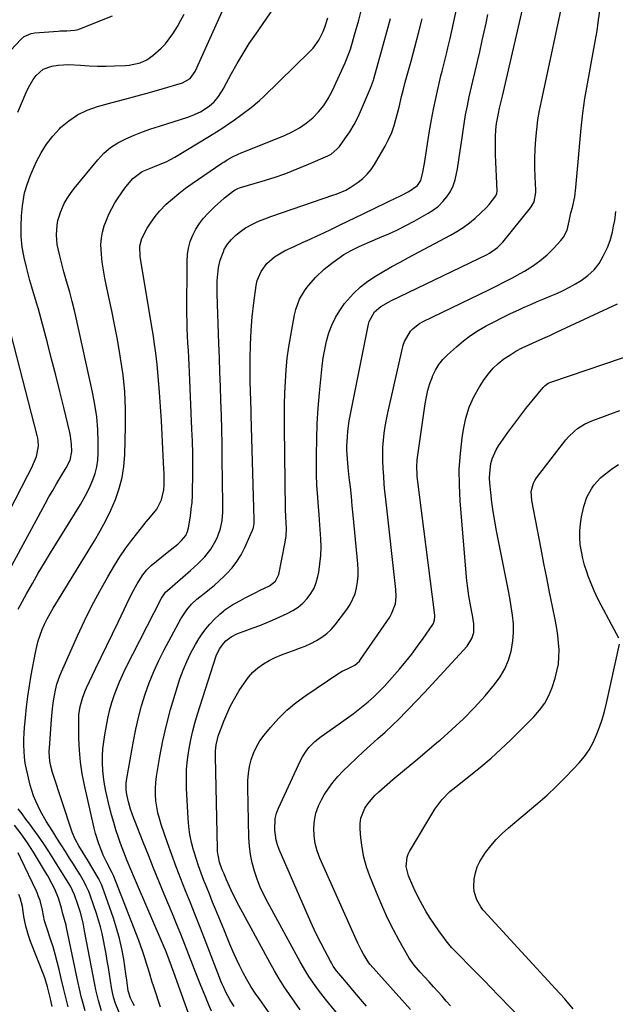
# Model space of a CAD drawing. Units: inches. Extents: x 1836352 to 1841706, y 463369 to 468672.
# Drawn here: x 1838943 to 1839194, y 468014 to 468429 of the extents above; entities that cross this region are included whole.
import ezdxf

# ---------------------------------------------------------------- set-up
doc = ezdxf.new("R2010")
doc.units = ezdxf.units.IN
doc.header["$MEASUREMENT"] = 0
doc.layers.add('7', color=7, linetype='Continuous')
doc.layers.add('8', color=7, linetype='Continuous')

msp = doc.modelspace()

# ---------------------------------------------------------------- linework, layer by layer
at = {"layer": '7', "color": 18}
for points in [[(1839024.03, 468011.18, 1904), (1839022.72, 468014.16, 1904), (1839021.3, 468017.61, 1904), (1839019.54, 468021.93, 1904), (1839017.8, 468026.25, 1904), (1839016.09, 468030.58, 1904), (1839014.4, 468034.92, 1904), (1839012.71, 468039.26, 1904), (1839011, 468043.59, 1904), (1839009.26, 468047.91, 1904), (1839007.49, 468052.22, 1904), (1839004.07, 468060.47, 1904), (1839001.82, 468065.93, 1904), (1838999.59, 468071.39, 1904), (1838997.38, 468076.86, 1904), (1838995.19, 468082.34, 1904), (1838991.62, 468091.34, 1904), (1838991.23, 468092.33, 1904), (1838989.79, 468096.32, 1904), (1838988.94, 468099.38, 1904), (1838988.24, 468102.49, 1904), (1838988, 468104.38, 1904), (1838988.02, 468107.24, 1904), (1838988.27, 468109.14, 1904), (1838991.04, 468124.99, 1904), (1838992.04, 468129.99, 1904), (1838993.17, 468134.96, 1904), (1838994.52, 468139.87, 1904), (1838996.02, 468144.75, 1904), (1838997.75, 468149.54, 1904), (1838999.64, 468154.27, 1904), (1839001.78, 468158.89, 1904), (1839004.07, 468163.44, 1904), (1839011.08, 468176.47, 1904), (1839011.85, 468177.79, 1904), (1839013.58, 468180.3, 1904), (1839015.58, 468182.62, 1904), (1839017.8, 468184.72, 1904), (1839018.98, 468185.7, 1904), (1839020.93, 468187.21, 1904), (1839023.08, 468188.94, 1904), (1839025.2, 468190.72, 1904), (1839027.26, 468192.57, 1904), (1839029.12, 468194.33, 1904), (1839030.28, 468195.42, 1904), (1839032.6, 468197.95, 1904), (1839034.7, 468200.62, 1904), (1839036.48, 468203.52, 1904), (1839038.05, 468206.57, 1904), (1839041.26, 468213.88, 1904), (1839041.64, 468214.95, 1904), (1839041.88, 468216.65, 1904), (1839041.91, 468217.8, 1904), (1839041.91, 468218.37, 1904), (1839040.68, 468262.27, 1904), (1839040.62, 468264.3, 1904), (1839040.5, 468268.37, 1904), (1839040.39, 468272.44, 1904), (1839040.32, 468276.51, 1904), (1839040.31, 468278.54, 1904), (1839040.28, 468286.23, 1904), (1839040.38, 468292.09, 1904), (1839040.65, 468297.93, 1904), (1839041.15, 468303.76, 1904), (1839041.82, 468309.58, 1904), (1839042.83, 468316.94, 1904), (1839043.27, 468319.01, 1904), (1839044.83, 468322.86, 1904), (1839047.3, 468326.28, 1904), (1839050.46, 468329.03, 1904), (1839054.76, 468331.5, 1904), (1839059.02, 468333.59, 1904), (1839062.65, 468335.22, 1904), (1839065.55, 468336.52, 1904), (1839068.44, 468337.83, 1904), (1839071.31, 468339.18, 1904), (1839074.17, 468340.55, 1904), (1839078.14, 468342.48, 1904), (1839081.36, 468344.05, 1904), (1839084.59, 468345.63, 1904), (1839087.81, 468347.2, 1904), (1839097.62, 468351.99, 1904), (1839098.8, 468352.56, 1904), (1839101.18, 468353.67, 1904), (1839103.57, 468354.75, 1904), (1839107.07, 468356.54, 1904), (1839110.8, 468359.08, 1904), (1839112.17, 468361.17, 1904), (1839113.02, 468364.69, 1904), (1839113.64, 468368.3, 1904), (1839115.86, 468382.16, 1904), (1839116.64, 468386.7, 1904), (1839117.49, 468391.23, 1904), (1839118.43, 468395.74, 1904), (1839119.45, 468400.23, 1904), (1839120.64, 468405.26, 1904), (1839121.11, 468407.23, 1904), (1839122.08, 468411.16, 1904), (1839123.06, 468415.1, 1904), (1839123.54, 468417.07, 1904), (1839124.44, 468421.02, 1904), (1839131.59, 468453.51, 1904)], [(1838942.55, 468180.54, 1894), (1838946.08, 468187.01, 1894), (1838948.52, 468191.39, 1894), (1838951, 468195.75, 1894), (1838953.55, 468200.07, 1894), (1838956.15, 468204.36, 1894), (1838968.71, 468224.69, 1894), (1838970.18, 468227.2, 1894), (1838971.56, 468229.76, 1894), (1838972.81, 468232.39, 1894), (1838973.97, 468235.05, 1894), (1838974.91, 468237.79, 1894), (1838975.62, 468240.57, 1894), (1838976.01, 468243.41, 1894), (1838976.18, 468246.29, 1894), (1838976.18, 468251.04, 1894), (1838976.01, 468256.31, 1894), (1838975.61, 468261.56, 1894), (1838974.87, 468266.77, 1894), (1838973.9, 468271.95, 1894), (1838966.66, 468304.55, 1894), (1838966.22, 468306.46, 1894), (1838965.3, 468310.28, 1894), (1838964.3, 468314.09, 1894), (1838963.77, 468315.98, 1894), (1838962.66, 468319.75, 1894), (1838961.8, 468322.66, 1894), (1838960.59, 468327.14, 1894), (1838960.04, 468329.39, 1894), (1838959, 468334.24, 1894), (1838958.66, 468338.27, 1894), (1838958.92, 468342.33, 1894), (1838959.27, 468344.31, 1894), (1838960.5, 468348.17, 1894), (1838961.96, 468351.44, 1894), (1838963.16, 468353.67, 1894), (1838964.56, 468355.79, 1894), (1838966.09, 468357.83, 1894), (1838976.02, 468369.94, 1894), (1838978.6, 468372.65, 1894), (1838981.39, 468375.09, 1894), (1838984.5, 468377.09, 1894), (1838987.82, 468378.82, 1894), (1838991.33, 468380.27, 1894), (1838994.86, 468381.66, 1894), (1838998.44, 468382.93, 1894), (1839002.03, 468384.14, 1894), (1839013.97, 468387.93, 1894), (1839015.79, 468388.59, 1894), (1839019.31, 468390.2, 1894), (1839023.05, 468392.52, 1894), (1839025.14, 468394.38, 1894), (1839026.92, 468396.59, 1894), (1839029.12, 468400.13, 1894), (1839029.17, 468400.2, 1894), (1839032.41, 468406.3, 1894), (1839034.78, 468410.56, 1894), (1839037.25, 468414.76, 1894), (1839039.86, 468418.87, 1894), (1839042.58, 468422.92, 1894), (1839051.63, 468435.91, 1894)], [(1839048.32, 468010.48, 1908), (1839044.29, 468016.07, 1908), (1839042.4, 468018.81, 1908), (1839040.59, 468021.6, 1908), (1839038.89, 468024.47, 1908), (1839037.28, 468027.38, 1908), (1839035.77, 468030.35, 1908), (1839034.32, 468033.35, 1908), (1839032.96, 468036.39, 1908), (1839031.66, 468039.46, 1908), (1839029.12, 468045.69, 1908), (1839025.69, 468054.12, 1908), (1839024.45, 468057.16, 1908), (1839023.22, 468060.2, 1908), (1839021.99, 468063.24, 1908), (1839020.76, 468066.29, 1908), (1839019.58, 468069.35, 1908), (1839018.47, 468072.43, 1908), (1839017.45, 468075.55, 1908), (1839016.49, 468078.69, 1908), (1839016.41, 468078.96, 1908), (1839015.58, 468082.27, 1908), (1839014.9, 468085.6, 1908), (1839014.45, 468088.98, 1908), (1839014.16, 468092.38, 1908), (1839013.49, 468105.19, 1908), (1839013.41, 468109.14, 1908), (1839013.5, 468113.09, 1908), (1839013.84, 468117.02, 1908), (1839014.35, 468120.95, 1908), (1839015.08, 468124.84, 1908), (1839015.92, 468128.71, 1908), (1839016.93, 468132.53, 1908), (1839018.07, 468136.33, 1908), (1839025.99, 468160.84, 1908), (1839027.3, 468163.87, 1908), (1839029.12, 468166.18, 1908), (1839030, 468167.29, 1908), (1839032.28, 468168.91, 1908), (1839034.59, 468170.11, 1908), (1839038.83, 468171.66, 1908), (1839041.56, 468172.66, 1908), (1839044.28, 468173.71, 1908), (1839046.97, 468174.82, 1908), (1839049.64, 468175.98, 1908), (1839055.89, 468178.77, 1908), (1839058.23, 468180.02, 1908), (1839060.43, 468181.44, 1908), (1839062.43, 468183.15, 1908), (1839064.29, 468185.04, 1908), (1839065.84, 468187.17, 1908), (1839067.15, 468189.42, 1908), (1839068.09, 468191.84, 1908), (1839068.79, 468194.39, 1908), (1839069.12, 468196.11, 1908), (1839069.66, 468199.61, 1908), (1839070.01, 468203.13, 1908), (1839070.1, 468206.66, 1908), (1839070.01, 468210.2, 1908), (1839069.5, 468218.08, 1908), (1839069.33, 468220.51, 1908), (1839068.95, 468225.36, 1908), (1839068.73, 468227.78, 1908), (1839068.39, 468232.63, 1908), (1839068.26, 468237.5, 1908), (1839068.24, 468245.7, 1908), (1839068.33, 468252.22, 1908), (1839068.54, 468258.75, 1908), (1839068.95, 468265.26, 1908), (1839069.5, 468271.77, 1908), (1839070.6, 468282.95, 1908), (1839071.06, 468286.49, 1908), (1839071.66, 468290.02, 1908), (1839072.47, 468293.49, 1908), (1839073.42, 468296.94, 1908), (1839074.66, 468300.27, 1908), (1839076.14, 468303.47, 1908), (1839077.98, 468306.48, 1908), (1839080.06, 468309.36, 1908), (1839081.19, 468310.73, 1908), (1839083.84, 468313.65, 1908), (1839086.67, 468316.36, 1908), (1839089.78, 468318.76, 1908), (1839093.06, 468320.94, 1908), (1839096.5, 468322.95, 1908), (1839099.95, 468324.92, 1908), (1839103.43, 468326.84, 1908), (1839106.93, 468328.73, 1908), (1839124.59, 468338.1, 1908), (1839127.36, 468339.7, 1908), (1839130.05, 468341.43, 1908), (1839132.6, 468343.35, 1908), (1839135.07, 468345.39, 1908), (1839137.3, 468347.37, 1908), (1839139.75, 468349.78, 1908), (1839140.88, 468351.07, 1908), (1839143.69, 468354.68, 1908), (1839144.22, 468355.73, 1908), (1839144.35, 468356.89, 1908), (1839144, 468362.95, 1908), (1839143.85, 468365.97, 1908), (1839143.72, 468368.99, 1908), (1839143.64, 468372.01, 1908), (1839143.59, 468375.04, 1908), (1839143.57, 468379.68, 1908), (1839143.72, 468382.48, 1908), (1839144.06, 468385.28, 1908), (1839144.83, 468389.43, 1908), (1839145.35, 468391.74, 1908), (1839146.12, 468395.12, 1908), (1839146.5, 468396.8, 1908), (1839155.76, 468436.9, 1908)], [(1838935.23, 468190.34, 1892), (1838953.95, 468225.01, 1892), (1838955.5, 468227.83, 1892), (1838957.08, 468230.63, 1892), (1838958.71, 468233.41, 1892), (1838960.36, 468236.16, 1892), (1838962.74, 468240.06, 1892), (1838964.42, 468243.38, 1892), (1838965.11, 468246.97, 1892), (1838965.02, 468250.13, 1892), (1838964.6, 468253.43, 1892), (1838964.26, 468255.06, 1892), (1838961.73, 468265.49, 1892), (1838960.05, 468272.32, 1892), (1838958.34, 468279.15, 1892), (1838956.59, 468285.97, 1892), (1838954.82, 468292.78, 1892), (1838951.07, 468307.03, 1892), (1838951.03, 468307.19, 1892), (1838950.85, 468307.83, 1892), (1838950.76, 468308.15, 1892), (1838950.71, 468308.31, 1892), (1838948.26, 468316.27, 1892), (1838947.44, 468319.05, 1892), (1838946.66, 468321.85, 1892), (1838945.96, 468324.66, 1892), (1838945.01, 468328.82, 1892), (1838944.23, 468333.17, 1892), (1838943.81, 468337.56, 1892), (1838943.72, 468341.97, 1892), (1838943.96, 468346.37, 1892), (1838944.34, 468350.57, 1892), (1838944.56, 468352.39, 1892), (1838945.24, 468355.99, 1892), (1838946.25, 468359.52, 1892), (1838947.52, 468362.97, 1892), (1838948.24, 468364.66, 1892), (1838950.26, 468369.14, 1892), (1838952.23, 468372.92, 1892), (1838954.45, 468376.52, 1892), (1838957.06, 468379.86, 1892), (1838959.92, 468383.01, 1892), (1838960.39, 468383.47, 1892), (1838963.87, 468386.4, 1892), (1838967.58, 468388.92, 1892), (1838971.64, 468390.84, 1892), (1838975.93, 468392.35, 1892), (1838982.18, 468394.02, 1892), (1838987.42, 468395.43, 1892), (1838992.66, 468396.87, 1892), (1838997.9, 468398.34, 1892), (1839003.12, 468399.83, 1892), (1839011.73, 468402.31, 1892), (1839014.94, 468404.15, 1892), (1839017.1, 468407.2, 1892), (1839029.12, 468433.95, 1892)], [(1838991.49, 468013.47, 1898), (1838990.81, 468014.66, 1898), (1838989.77, 468016.7, 1898), (1838988.92, 468019.78, 1898), (1838988.34, 468024.22, 1898), (1838987.94, 468026.89, 1898), (1838986.97, 468033.06, 1898), (1838986.15, 468037.45, 1898), (1838985.18, 468041.8, 1898), (1838983.97, 468046.09, 1898), (1838982.61, 468050.34, 1898), (1838977.9, 468063.77, 1898), (1838977.73, 468064.24, 1898), (1838977.34, 468065.16, 1898), (1838976.67, 468066.51, 1898), (1838976.43, 468066.95, 1898), (1838976.18, 468067.38, 1898), (1838971.75, 468074.9, 1898), (1838969.95, 468077.85, 1898), (1838968.1, 468080.78, 1898), (1838966.52, 468083.63, 1898), (1838965.65, 468085.62, 1898), (1838965.28, 468086.64, 1898), (1838956.96, 468111.69, 1898), (1838956, 468115.49, 1898), (1838955.67, 468118.08, 1898), (1838955.6, 468120.69, 1898), (1838955.66, 468122, 1898), (1838956.55, 468134.08, 1898), (1838956.67, 468135.64, 1898), (1838956.96, 468138.76, 1898), (1838957.34, 468141.87, 1898), (1838958.21, 468146.48, 1898), (1838958.84, 468148.91, 1898), (1838960.04, 468152.46, 1898), (1838960.75, 468154.2, 1898), (1838967.5, 468169.35, 1898), (1838970.46, 468175.7, 1898), (1838973.56, 468181.97, 1898), (1838976.87, 468188.14, 1898), (1838980.33, 468194.23, 1898), (1838983.11, 468198.94, 1898), (1838985.36, 468202.56, 1898), (1838987.72, 468206.12, 1898), (1838990.24, 468209.56, 1898), (1838992.86, 468212.92, 1898), (1838996.51, 468217.38, 1898), (1838998.29, 468219.53, 1898), (1839000.96, 468222.73, 1898), (1839002.9, 468226.57, 1898), (1839003.84, 468230.9, 1898), (1839003.96, 468232.76, 1898), (1839004, 468236.12, 1898), (1839003.97, 468237.81, 1898), (1839003.91, 468239.49, 1898), (1839003.51, 468248.17, 1898), (1839003.21, 468254.08, 1898), (1839002.87, 468259.99, 1898), (1839002.48, 468265.9, 1898), (1839002.05, 468271.81, 1898), (1839001.51, 468278.8, 1898), (1839001.07, 468283.61, 1898), (1839000.5, 468288.4, 1898), (1838999.83, 468293.18, 1898), (1838999.46, 468295.57, 1898), (1838999.08, 468297.95, 1898), (1838993.98, 468329.06, 1898), (1838993.81, 468333.54, 1898), (1838994.61, 468336.75, 1898), (1838996.91, 468341.05, 1898), (1838998.48, 468343.59, 1898), (1839000.19, 468346.03, 1898), (1839002.11, 468348.29, 1898), (1839004.92, 468351.16, 1898), (1839007.52, 468353.52, 1898), (1839010.2, 468355.78, 1898), (1839012.98, 468357.91, 1898), (1839015.84, 468359.95, 1898), (1839028.37, 468368.44, 1898), (1839029.12, 468368.92, 1898), (1839030.58, 468369.85, 1898), (1839032.86, 468371.12, 1898), (1839035.21, 468372.28, 1898), (1839036.41, 468372.81, 1898), (1839037.61, 468373.31, 1898), (1839054.78, 468380.17, 1898), (1839057.97, 468381.64, 1898), (1839061.03, 468383.34, 1898), (1839063.89, 468385.35, 1898), (1839066.62, 468387.57, 1898), (1839069.07, 468390.08, 1898), (1839071.28, 468392.77, 1898), (1839073.16, 468395.7, 1898), (1839074.8, 468398.8, 1898), (1839080.24, 468410.76, 1898), (1839080.86, 468412.18, 1898), (1839082.49, 468416.56, 1898), (1839083.41, 468419.54, 1898), (1839084.27, 468422.54, 1898), (1839085.97, 468428.76, 1898), (1839086.85, 468432.07, 1898)], [(1839095.53, 467987.49, 1912), (1839071.95, 468016.29, 1912), (1839069.03, 468020.02, 1912), (1839067.63, 468021.93, 1912), (1839064.97, 468025.84, 1912), (1839063.71, 468027.84, 1912), (1839061.34, 468031.94, 1912), (1839047.67, 468056.99, 1912), (1839046.04, 468060.2, 1912), (1839044.53, 468063.46, 1912), (1839043.23, 468066.82, 1912), (1839042.05, 468070.22, 1912), (1839041.13, 468073.69, 1912), (1839040.4, 468077.2, 1912), (1839039.97, 468080.75, 1912), (1839039.73, 468084.34, 1912), (1839039.23, 468105.41, 1912), (1839039.29, 468108.38, 1912), (1839039.53, 468111.32, 1912), (1839040.03, 468114.24, 1912), (1839040.7, 468117.13, 1912), (1839041.68, 468119.91, 1912), (1839042.87, 468122.59, 1912), (1839044.39, 468125.09, 1912), (1839046.12, 468127.48, 1912), (1839048.78, 468130.7, 1912), (1839052.16, 468134.45, 1912), (1839055.73, 468137.98, 1912), (1839059.6, 468141.2, 1912), (1839063.66, 468144.2, 1912), (1839077.21, 468153.34, 1912), (1839079.01, 468154.41, 1912), (1839081.28, 468155.41, 1912), (1839084.34, 468156.94, 1912), (1839086.25, 468158.61, 1912), (1839086.77, 468159.29, 1912), (1839099.05, 468177.23, 1912), (1839099.84, 468178.54, 1912), (1839101.41, 468182.81, 1912), (1839101.78, 468185.85, 1912), (1839101.67, 468188.92, 1912), (1839097.38, 468226.96, 1912), (1839097.05, 468230.11, 1912), (1839096.75, 468233.26, 1912), (1839096.5, 468236.41, 1912), (1839096.24, 468240.02, 1912), (1839096.12, 468242.95, 1912), (1839096.09, 468245.89, 1912), (1839096.2, 468248.82, 1912), (1839096.39, 468251.75, 1912), (1839096.72, 468254.66, 1912), (1839097.12, 468257.57, 1912), (1839097.63, 468260.46, 1912), (1839098.23, 468263.33, 1912), (1839104.75, 468291.8, 1912), (1839105.24, 468293.4, 1912), (1839107.78, 468297.68, 1912), (1839108.97, 468298.88, 1912), (1839111.65, 468300.9, 1912), (1839113.12, 468301.73, 1912), (1839140.85, 468315.15, 1912), (1839144.17, 468316.79, 1912), (1839147.46, 468318.46, 1912), (1839150.73, 468320.19, 1912), (1839153.98, 468321.96, 1912), (1839155.78, 468322.95, 1912), (1839159.14, 468325.03, 1912), (1839162.34, 468327.3, 1912), (1839165.32, 468329.87, 1912), (1839168.14, 468332.64, 1912), (1839171.18, 468335.94, 1912), (1839172.23, 468337.28, 1912), (1839173.74, 468340.25, 1912), (1839174.66, 468344.11, 1912), (1839175.39, 468347.6, 1912), (1839176.08, 468349.83, 1912), (1839177.05, 468354.37, 1912), (1839177.46, 468358.25, 1912), (1839177.78, 468361.36, 1912), (1839178.08, 468364.46, 1912), (1839178.35, 468367.57, 1912), (1839178.61, 468370.68, 1912), (1839179.09, 468377.02, 1912), (1839179.67, 468383.28, 1912), (1839180.38, 468389.53, 1912), (1839181.3, 468395.75, 1912), (1839182.35, 468401.96, 1912), (1839184.8, 468415.14, 1912), (1839185.61, 468419.71, 1912), (1839186.37, 468424.29, 1912), (1839187.05, 468428.87, 1912), (1839187.68, 468433.47, 1912)], [(1838939.36, 468416.08, 1888), (1838943.83, 468420.78, 1888), (1838945.09, 468421.83, 1888), (1838947.97, 468423.19, 1888), (1838949.59, 468423.49, 1888), (1838959.38, 468424.16, 1888), (1838960.21, 468424.21, 1888), (1838962.96, 468424.23, 1888), (1838966.45, 468424.52, 1888), (1838967.81, 468424.89, 1888), (1838968.47, 468425.12, 1888), (1838982.2, 468430.63, 1888)], [(1838985.12, 468010.67, 1896), (1838983.52, 468014.44, 1896), (1838982.74, 468017.06, 1896), (1838982.14, 468019.73, 1896), (1838981.89, 468021.08, 1896), (1838980.53, 468029.5, 1896), (1838980.05, 468032.38, 1896), (1838979.54, 468035.27, 1896), (1838979.01, 468038.14, 1896), (1838978.46, 468041.02, 1896), (1838977.84, 468043.87, 1896), (1838977.15, 468046.71, 1896), (1838976.34, 468049.51, 1896), (1838975.45, 468052.3, 1896), (1838973.11, 468059.21, 1896), (1838972.83, 468060, 1896), (1838972.22, 468061.55, 1896), (1838971.17, 468063.83, 1896), (1838970.4, 468065.32, 1896), (1838968.61, 468068.56, 1896), (1838967.71, 468070.11, 1896), (1838965.84, 468073.15, 1896), (1838964.21, 468075.69, 1896), (1838962.43, 468078.47, 1896), (1838960.65, 468081.25, 1896), (1838958.87, 468084.03, 1896), (1838957.1, 468086.81, 1896), (1838955.57, 468089.21, 1896), (1838954.32, 468091.24, 1896), (1838951.97, 468095.39, 1896), (1838949.9, 468099.69, 1896), (1838949, 468101.89, 1896), (1838947.6, 468106.44, 1896), (1838946.52, 468110.75, 1896), (1838945.98, 468113.21, 1896), (1838945.53, 468115.69, 1896), (1838945.24, 468118.18, 1896), (1838945.04, 468120.69, 1896), (1838944.97, 468123.21, 1896), (1838944.97, 468125.73, 1896), (1838945.06, 468128.25, 1896), (1838945.22, 468130.77, 1896), (1838945.56, 468134.78, 1896), (1838946.01, 468139.3, 1896), (1838946.55, 468143.8, 1896), (1838947.23, 468148.28, 1896), (1838948, 468152.75, 1896), (1838949.82, 468162.37, 1896), (1838950.36, 468164.82, 1896), (1838951, 468167.24, 1896), (1838951.78, 468169.62, 1896), (1838952.66, 468171.97, 1896), (1838953.67, 468174.27, 1896), (1838954.75, 468176.54, 1896), (1838955.93, 468178.74, 1896), (1838957.2, 468180.92, 1896), (1838974.67, 468209.39, 1896), (1838977.12, 468213.61, 1896), (1838979.43, 468217.9, 1896), (1838981.54, 468222.3, 1896), (1838983.5, 468226.77, 1896), (1838985.1, 468231.35, 1896), (1838986.35, 468236, 1896), (1838987.08, 468240.75, 1896), (1838987.47, 468245.59, 1896), (1838987.77, 468257.71, 1896), (1838987.74, 468264.92, 1896), (1838987.43, 468272.1, 1896), (1838986.7, 468279.25, 1896), (1838985.69, 468286.38, 1896), (1838985.21, 468289.11, 1896), (1838984.19, 468294.85, 1896), (1838983.1, 468300.58, 1896), (1838981.94, 468306.29, 1896), (1838980.71, 468311.99, 1896), (1838979.66, 468316.71, 1896), (1838978.99, 468320.05, 1896), (1838978.41, 468323.4, 1896), (1838977.96, 468326.78, 1896), (1838977.59, 468330.16, 1896), (1838977.41, 468334.25, 1896), (1838977.56, 468336.88, 1896), (1838978.05, 468339.48, 1896), (1838978.76, 468342.04, 1896), (1838979.72, 468344.55, 1896), (1838980.78, 468347.01, 1896), (1838981.99, 468349.4, 1896), (1838983.3, 468351.74, 1896), (1838983.84, 468352.64, 1896), (1838986.44, 468356.61, 1896), (1838987.86, 468358.51, 1896), (1838990.76, 468362.09, 1896), (1838994.7, 468365.04, 1896), (1838998.22, 468366.46, 1896), (1839000.97, 468367.46, 1896), (1839004.82, 468369.06, 1896), (1839006.68, 468370.01, 1896), (1839008.5, 468371.04, 1896), (1839023.18, 468379.88, 1896), (1839027.18, 468382.38, 1896), (1839029.12, 468383.69, 1896), (1839031.09, 468385.03, 1896), (1839033.03, 468386.39, 1896), (1839036.86, 468389.14, 1896), (1839040.64, 468391.95, 1896), (1839044.24, 468394.98, 1896), (1839045.96, 468396.59, 1896), (1839065.39, 468415.52, 1896), (1839066.78, 468417.02, 1896), (1839069.15, 468420.3, 1896), (1839070.97, 468423.97, 1896), (1839071.74, 468425.86, 1896), (1839073, 468429.77, 1896)], [(1839017.46, 468001.21, 1902), (1839008.13, 468027.46, 1902), (1839007.16, 468030.16, 1902), (1839006.14, 468032.83, 1902), (1839005.09, 468035.5, 1902), (1839004.54, 468036.82, 1902), (1839003.98, 468038.14, 1902), (1838991.47, 468067.26, 1902), (1838989.94, 468070.87, 1902), (1838988.45, 468074.49, 1902), (1838987.02, 468078.15, 1902), (1838985.68, 468081.83, 1902), (1838984.78, 468084.4, 1902), (1838983.73, 468087.56, 1902), (1838982.75, 468090.73, 1902), (1838981.87, 468093.93, 1902), (1838981.05, 468097.15, 1902), (1838979.46, 468103.94, 1902), (1838978.87, 468106.86, 1902), (1838978.41, 468109.79, 1902), (1838978.15, 468112.75, 1902), (1838978.02, 468115.73, 1902), (1838978.07, 468118.71, 1902), (1838978.23, 468121.68, 1902), (1838978.56, 468124.63, 1902), (1838979, 468127.58, 1902), (1838979.82, 468132.23, 1902), (1838980.44, 468135.26, 1902), (1838981.15, 468138.26, 1902), (1838982, 468141.23, 1902), (1838982.94, 468144.17, 1902), (1838984.02, 468147.07, 1902), (1838985.17, 468149.94, 1902), (1838986.44, 468152.75, 1902), (1838987.78, 468155.54, 1902), (1839002.9, 468185.18, 1902), (1839003.41, 468186.07, 1902), (1839004.65, 468187.69, 1902), (1839005.39, 468188.4, 1902), (1839015.06, 468196.82, 1902), (1839016.62, 468198.22, 1902), (1839018.16, 468199.64, 1902), (1839021.14, 468202.6, 1902), (1839023.75, 468205.82, 1902), (1839025.76, 468209.45, 1902), (1839026.58, 468211.3, 1902), (1839027.75, 468214.55, 1902), (1839028.41, 468217.95, 1902), (1839028.7, 468221.43, 1902), (1839028.75, 468223.17, 1902), (1839028.76, 468224.91, 1902), (1839028.5, 468244.1, 1902), (1839028.4, 468250.16, 1902), (1839028.28, 468256.22, 1902), (1839028.12, 468262.28, 1902), (1839027.93, 468268.33, 1902), (1839027.73, 468274.39, 1902), (1839027.52, 468280.44, 1902), (1839027.31, 468286.5, 1902), (1839027.1, 468292.56, 1902), (1839026.37, 468313.27, 1902), (1839026.35, 468316.1, 1902), (1839026.42, 468318.91, 1902), (1839026.64, 468321.72, 1902), (1839026.95, 468324.53, 1902), (1839027.56, 468327.62, 1902), (1839029.12, 468331.53, 1902), (1839029.33, 468332.06, 1902), (1839030.76, 468334.37, 1902), (1839032.4, 468336.36, 1902), (1839034.17, 468338.19, 1902), (1839036.18, 468339.77, 1902), (1839038.32, 468341.2, 1902), (1839041.22, 468342.76, 1902), (1839043.76, 468344, 1902), (1839046.37, 468345.09, 1902), (1839049.02, 468346.08, 1902), (1839075.46, 468355.13, 1902), (1839076.49, 468355.5, 1902), (1839080.54, 468357.15, 1902), (1839082.45, 468358.21, 1902), (1839085.79, 468360.49, 1902), (1839087.77, 468362.08, 1902), (1839089.59, 468363.81, 1902), (1839091.16, 468365.77, 1902), (1839092.58, 468367.88, 1902), (1839097.09, 468375.68, 1902), (1839098.56, 468378.5, 1902), (1839099.87, 468381.39, 1902), (1839100.92, 468384.38, 1902), (1839101.81, 468387.43, 1902), (1839102.96, 468392.14, 1902), (1839104.06, 468396.66, 1902), (1839104.82, 468399.67, 1902), (1839105.62, 468402.67, 1902), (1839108.07, 468411.49, 1902), (1839109.67, 468417.41, 1902), (1839111.22, 468423.34, 1902), (1839112.69, 468429.29, 1902)], [(1839033.5, 468013.2, 1906), (1839031.65, 468016.09, 1906), (1839030.03, 468019.11, 1906), (1839029.12, 468021.11, 1906), (1839028.6, 468022.24, 1906), (1839027.94, 468023.82, 1906), (1839027.3, 468025.42, 1906), (1839020.98, 468041.76, 1906), (1839019.02, 468046.8, 1906), (1839017.05, 468051.83, 1906), (1839015.05, 468056.85, 1906), (1839013.03, 468061.86, 1906), (1839011.04, 468066.89, 1906), (1839009.1, 468071.93, 1906), (1839007.24, 468077, 1906), (1839005.43, 468082.09, 1906), (1839002.75, 468089.83, 1906), (1839001.99, 468092.29, 1906), (1839001.34, 468094.77, 1906), (1839000.87, 468097.3, 1906), (1839000.51, 468099.85, 1906), (1839000.35, 468102.42, 1906), (1839000.32, 468104.98, 1906), (1839000.51, 468107.53, 1906), (1839000.83, 468110.09, 1906), (1839002.22, 468118.42, 1906), (1839003.48, 468125.1, 1906), (1839004.94, 468131.73, 1906), (1839006.7, 468138.29, 1906), (1839008.64, 468144.8, 1906), (1839010.69, 468151.14, 1906), (1839012.05, 468154.89, 1906), (1839013.56, 468158.58, 1906), (1839015.32, 468162.15, 1906), (1839017.23, 468165.65, 1906), (1839018.65, 468168.04, 1906), (1839020.06, 468170.22, 1906), (1839021.59, 468172.32, 1906), (1839023.27, 468174.29, 1906), (1839025.07, 468176.17, 1906), (1839027.41, 468178.43, 1906), (1839029.12, 468179.89, 1906), (1839029.65, 468180.34, 1906), (1839032.92, 468182.5, 1906), (1839033.77, 468182.99, 1906), (1839036.15, 468184.28, 1906), (1839038.21, 468185.38, 1906), (1839042.37, 468187.5, 1906), (1839044.47, 468188.52, 1906), (1839048.36, 468190.36, 1906), (1839050.92, 468192.32, 1906), (1839052.32, 468195.2, 1906), (1839054.9, 468208.07, 1906), (1839055.36, 468211.28, 1906), (1839055.49, 468214.52, 1906), (1839055.44, 468216.95, 1906), (1839055.3, 468219.43, 1906), (1839055.14, 468222.74, 1906), (1839054.73, 468257.06, 1906), (1839054.71, 468261.94, 1906), (1839054.76, 468266.82, 1906), (1839054.9, 468271.7, 1906), (1839055.1, 468276.57, 1906), (1839055.44, 468281.44, 1906), (1839055.91, 468286.29, 1906), (1839056.56, 468291.12, 1906), (1839057.34, 468295.94, 1906), (1839058.91, 468304.57, 1906), (1839059.44, 468306.82, 1906), (1839061.05, 468311.13, 1906), (1839063.39, 468315.14, 1906), (1839064.76, 468317.01, 1906), (1839067.88, 468320.45, 1906), (1839071.43, 468323.77, 1906), (1839075.19, 468326.83, 1906), (1839077.15, 468328.26, 1906), (1839079.75, 468329.99, 1906), (1839082.76, 468331.73, 1906), (1839085.9, 468333.25, 1906), (1839087.49, 468333.98, 1906), (1839090.7, 468335.36, 1906), (1839094.91, 468337.12, 1906), (1839098.6, 468338.73, 1906), (1839102.26, 468340.42, 1906), (1839105.85, 468342.24, 1906), (1839109.4, 468344.13, 1906), (1839115.27, 468347.39, 1906), (1839117.51, 468348.83, 1906), (1839119.6, 468350.45, 1906), (1839121.46, 468352.32, 1906), (1839123.17, 468354.36, 1906), (1839124.59, 468356.61, 1906), (1839125.77, 468358.95, 1906), (1839126.61, 468361.44, 1906), (1839127.55, 468366.18, 1906), (1839128.14, 468369.93, 1906), (1839128.7, 468373.67, 1906), (1839129.25, 468377.42, 1906), (1839129.78, 468381.17, 1906), (1839129.8, 468381.31, 1906), (1839130.37, 468385.13, 1906), (1839131.02, 468388.93, 1906), (1839131.77, 468392.71, 1906), (1839132.58, 468396.48, 1906), (1839133.13, 468398.85, 1906), (1839134.09, 468403, 1906), (1839135.04, 468407.15, 1906), (1839136, 468411.3, 1906), (1839136.95, 468415.45, 1906), (1839138.04, 468420.23, 1906), (1839138.84, 468423.86, 1906), (1839139.62, 468427.5, 1906), (1839140.37, 468431.13, 1906)], [(1839089.28, 468013.32, 1914), (1839086.72, 468016.27, 1914), (1839084.18, 468019.24, 1914), (1839081.65, 468022.22, 1914), (1839077.63, 468026.98, 1914), (1839076.64, 468028.22, 1914), (1839075.28, 468030.17, 1914), (1839074.45, 468031.53, 1914), (1839074.07, 468032.22, 1914), (1839071.67, 468036.7, 1914), (1839070.13, 468039.65, 1914), (1839068.64, 468042.63, 1914), (1839067.23, 468045.64, 1914), (1839065.86, 468048.68, 1914), (1839052.54, 468079.25, 1914), (1839051.8, 468081.22, 1914), (1839051.2, 468083.23, 1914), (1839050.58, 468087.38, 1914), (1839050.83, 468092.36, 1914), (1839051.41, 468094.56, 1914), (1839052.21, 468096.71, 1914), (1839061.48, 468116.84, 1914), (1839062.25, 468118.34, 1914), (1839064.08, 468121.15, 1914), (1839065.13, 468122.47, 1914), (1839067.5, 468124.86, 1914), (1839070.15, 468126.95, 1914), (1839077.73, 468132.21, 1914), (1839080.68, 468134.31, 1914), (1839083.59, 468136.47, 1914), (1839086.44, 468138.7, 1914), (1839089.25, 468140.99, 1914), (1839089.92, 468141.54, 1914), (1839092.31, 468143.64, 1914), (1839094.64, 468145.82, 1914), (1839096.85, 468148.11, 1914), (1839098.99, 468150.47, 1914), (1839103.19, 468155.35, 1914), (1839105.81, 468158.48, 1914), (1839108.35, 468161.66, 1914), (1839110.78, 468164.93, 1914), (1839113.15, 468168.25, 1914), (1839117.18, 468174.13, 1914), (1839117.44, 468174.57, 1914), (1839117.97, 468176, 1914), (1839118.07, 468177.53, 1914), (1839118.03, 468178.04, 1914), (1839110.67, 468236.4, 1914), (1839110.56, 468237.4, 1914), (1839110.4, 468240.43, 1914), (1839110.55, 468243.45, 1914), (1839110.68, 468244.45, 1914), (1839113.96, 468267.06, 1914), (1839114.49, 468269.98, 1914), (1839115.15, 468272.85, 1914), (1839116.01, 468275.68, 1914), (1839117.01, 468278.47, 1914), (1839117.13, 468278.77, 1914), (1839118.33, 468281.27, 1914), (1839119.73, 468283.63, 1914), (1839121.45, 468285.77, 1914), (1839123.38, 468287.77, 1914), (1839127.12, 468291.14, 1914), (1839130.06, 468293.6, 1914), (1839133.11, 468295.91, 1914), (1839136.32, 468297.99, 1914), (1839139.64, 468299.92, 1914), (1839143.06, 468301.69, 1914), (1839146.49, 468303.43, 1914), (1839149.96, 468305.1, 1914), (1839153.44, 468306.74, 1914), (1839155.72, 468307.78, 1914), (1839158.44, 468309, 1914), (1839161.17, 468310.19, 1914), (1839163.92, 468311.34, 1914), (1839166.68, 468312.46, 1914), (1839169.42, 468313.63, 1914), (1839172.12, 468314.87, 1914), (1839174.75, 468316.25, 1914), (1839177.35, 468317.71, 1914), (1839179.69, 468319.1, 1914), (1839182.55, 468321.18, 1914), (1839185.11, 468323.52, 1914), (1839187.22, 468326.28, 1914), (1839189.03, 468329.31, 1914), (1839190.82, 468333.02, 1914), (1839191.98, 468335.89, 1914), (1839192.88, 468339.48, 1914), (1839193.36, 468341.95, 1914), (1839193.84, 468344.41, 1914), (1839194.37, 468348.14, 1914)], [(1839107.75, 468011.8, 1916), (1839090.76, 468030.86, 1916), (1839090.19, 468031.54, 1916), (1839087.96, 468035.21, 1916), (1839087.15, 468036.72, 1916), (1839085.61, 468039.77, 1916), (1839084.89, 468041.32, 1916), (1839069.58, 468075.69, 1916), (1839068.46, 468078.75, 1916), (1839067.61, 468081.86, 1916), (1839067.17, 468085.05, 1916), (1839067.01, 468088.3, 1916), (1839067.31, 468091.53, 1916), (1839067.93, 468094.66, 1916), (1839069.03, 468097.66, 1916), (1839070.45, 468100.57, 1916), (1839071.47, 468102.3, 1916), (1839073.2, 468104.99, 1916), (1839075.07, 468107.58, 1916), (1839077.15, 468110.01, 1916), (1839079.36, 468112.33, 1916), (1839082.08, 468114.97, 1916), (1839085.03, 468117.78, 1916), (1839088, 468120.57, 1916), (1839091.01, 468123.32, 1916), (1839094.05, 468126.05, 1916), (1839097.07, 468128.78, 1916), (1839100.05, 468131.56, 1916), (1839102.97, 468134.41, 1916), (1839105.84, 468137.3, 1916), (1839106.94, 468138.43, 1916), (1839110.32, 468141.94, 1916), (1839113.67, 468145.47, 1916), (1839116.99, 468149.02, 1916), (1839120.29, 468152.61, 1916), (1839131.61, 468165.02, 1916), (1839133.66, 468168.25, 1916), (1839134.41, 468170.79, 1916), (1839134.47, 468174.4, 1916), (1839133.87, 468178.03, 1916), (1839133.65, 468179.24, 1916), (1839132.95, 468183.08, 1916), (1839132.42, 468186.21, 1916), (1839131.95, 468189.35, 1916), (1839131.58, 468192.51, 1916), (1839131.27, 468195.67, 1916), (1839128.71, 468226.2, 1916), (1839128.39, 468232.86, 1916), (1839128.37, 468239.51, 1916), (1839128.81, 468246.14, 1916), (1839129.56, 468252.77, 1916), (1839130.08, 468256.31, 1916), (1839131.1, 468261.04, 1916), (1839132.5, 468265.64, 1916), (1839134.48, 468270.01, 1916), (1839136.84, 468274.24, 1916), (1839138.87, 468277.37, 1916), (1839140.64, 468279.8, 1916), (1839142.58, 468282.07, 1916), (1839144.77, 468284.11, 1916), (1839147.12, 468285.99, 1916), (1839149.64, 468287.66, 1916), (1839152.22, 468289.23, 1916), (1839154.9, 468290.64, 1916), (1839157.63, 468291.94, 1916), (1839160.73, 468293.31, 1916), (1839163.6, 468294.6, 1916), (1839166.47, 468295.91, 1916), (1839169.32, 468297.24, 1916), (1839194.96, 468309.26, 1916)], [(1839124.66, 468013.39, 1918), (1839122.89, 468015.42, 1918), (1839121.11, 468017.46, 1918), (1839119.33, 468019.48, 1918), (1839117.52, 468021.49, 1918), (1839115.7, 468023.48, 1918), (1839111.72, 468027.8, 1918), (1839111.11, 468028.48, 1918), (1839109.32, 468030.56, 1918), (1839107.25, 468033.56, 1918), (1839103.06, 468040.96, 1918), (1839100.62, 468045.5, 1918), (1839098.29, 468050.1, 1918), (1839096.15, 468054.79, 1918), (1839094.14, 468059.54, 1918), (1839090.7, 468068.1, 1918), (1839089.33, 468072.04, 1918), (1839088.19, 468076.03, 1918), (1839087.42, 468080.12, 1918), (1839086.9, 468084.26, 1918), (1839086.59, 468088, 1918), (1839086.62, 468090.27, 1918), (1839086.91, 468092.47, 1918), (1839088.54, 468096.64, 1918), (1839089.8, 468098.57, 1918), (1839092.73, 468102.08, 1918), (1839094.4, 468103.66, 1918), (1839100.42, 468108.77, 1918), (1839105.2, 468112.82, 1918), (1839110, 468116.86, 1918), (1839114.8, 468120.89, 1918), (1839119.61, 468124.9, 1918), (1839120.25, 468125.43, 1918), (1839125.26, 468129.82, 1918), (1839130.12, 468134.37, 1918), (1839134.75, 468139.16, 1918), (1839139.21, 468144.11, 1918), (1839143.24, 468148.82, 1918), (1839145.59, 468152.03, 1918), (1839147.6, 468155.41, 1918), (1839149.08, 468159.05, 1918), (1839150.21, 468162.86, 1918), (1839150.36, 468163.57, 1918), (1839150.94, 468167.17, 1918), (1839151.25, 468170.79, 1918), (1839151.17, 468174.41, 1918), (1839150.81, 468178.05, 1918), (1839150.23, 468181.69, 1918), (1839149.62, 468185.32, 1918), (1839148.95, 468188.94, 1918), (1839148.25, 468192.55, 1918), (1839144.02, 468213.64, 1918), (1839143.28, 468217.64, 1918), (1839142.62, 468221.66, 1918), (1839142.08, 468225.69, 1918), (1839141.63, 468229.73, 1918), (1839141.25, 468233.7, 1918), (1839141.14, 468235.77, 1918), (1839141.16, 468237.83, 1918), (1839141.68, 468241.92, 1918), (1839142.22, 468243.91, 1918), (1839143.83, 468247.65, 1918), (1839144.91, 468249.41, 1918), (1839148.84, 468255.02, 1918), (1839151.29, 468258.43, 1918), (1839153.8, 468261.79, 1918), (1839156.39, 468265.09, 1918), (1839159.03, 468268.35, 1918), (1839163.7, 468273.95, 1918), (1839164.46, 468274.75, 1918), (1839165.79, 468275.73, 1918), (1839167.29, 468276.42, 1918), (1839211.54, 468291.42, 1918)], [(1839195.58, 468168.38, 1922), (1839193.66, 468172, 1922), (1839192.54, 468174.12, 1922), (1839191.41, 468176.23, 1922), (1839189.12, 468180.43, 1922), (1839188.16, 468182.18, 1922), (1839186.61, 468185.19, 1922), (1839185.16, 468188.24, 1922), (1839183.85, 468191.36, 1922), (1839182.65, 468194.53, 1922), (1839182.03, 468196.28, 1922), (1839181.14, 468199.1, 1922), (1839180.37, 468201.95, 1922), (1839179.79, 468204.84, 1922), (1839179.33, 468207.77, 1922), (1839179.12, 468210.71, 1922), (1839179.11, 468213.63, 1922), (1839179.39, 468216.55, 1922), (1839179.87, 468219.46, 1922), (1839180.84, 468223.88, 1922), (1839182.06, 468227.73, 1922), (1839183.98, 468231.27, 1922), (1839185.18, 468232.91, 1922), (1839187.91, 468235.89, 1922), (1839189.43, 468237.23, 1922), (1839193.07, 468240.01, 1922), (1839195.44, 468241.59, 1922)], [(1839176.35, 468012.18, 1922), (1839174.51, 468014.32, 1922), (1839172.66, 468016.44, 1922), (1839170.78, 468018.54, 1922), (1839168.88, 468020.62, 1922), (1839138.66, 468053.44, 1922), (1839138.3, 468053.84, 1922), (1839137.36, 468055.12, 1922), (1839135.81, 468058.09, 1922), (1839134.58, 468061.64, 1922), (1839134.41, 468063.49, 1922), (1839134.62, 468066.85, 1922), (1839135.12, 468069.44, 1922), (1839135.87, 468071.93, 1922), (1839136.99, 468074.27, 1922), (1839138.35, 468076.52, 1922), (1839139.42, 468078.01, 1922), (1839141.62, 468080.84, 1922), (1839143.94, 468083.55, 1922), (1839146.46, 468086.07, 1922), (1839149.12, 468088.48, 1922), (1839161.38, 468098.8, 1922), (1839165.32, 468102.25, 1922), (1839169.17, 468105.79, 1922), (1839172.88, 468109.49, 1922), (1839176.5, 468113.28, 1922), (1839178.83, 468115.83, 1922), (1839181.05, 468118.52, 1922), (1839183.05, 468121.35, 1922), (1839184.74, 468124.38, 1922), (1839186.22, 468127.54, 1922), (1839187.45, 468130.82, 1922), (1839188.58, 468134.14, 1922), (1839189.53, 468137.51, 1922), (1839190.38, 468140.92, 1922), (1839195.9, 468165.75, 1922)], [(1838977.61, 468011.34, 1894), (1838976.3, 468015.7, 1894), (1838975.24, 468020.13, 1894), (1838974.79, 468022.36, 1894), (1838970.5, 468045.05, 1894), (1838969.83, 468048.34, 1894), (1838968.76, 468052.69, 1894), (1838967.83, 468055.67, 1894), (1838966.29, 468060.19, 1894), (1838964.62, 468063.8, 1894), (1838964.33, 468064.29, 1894), (1838957.58, 468075.09, 1894), (1838955.47, 468078.38, 1894), (1838953.31, 468081.64, 1894), (1838951.08, 468084.85, 1894), (1838948.79, 468088.03, 1894), (1838947.37, 468089.96, 1894), (1838945.76, 468092.14, 1894), (1838944.14, 468094.32, 1894), (1838942.51, 468096.49, 1894)], [(1838970.74, 468011.26, 1892), (1838969.89, 468014.33, 1892), (1838969.09, 468017.41, 1892), (1838968.36, 468020.52, 1892), (1838967.67, 468023.63, 1892), (1838962.94, 468046.36, 1892), (1838962.71, 468047.38, 1892), (1838961.37, 468052.16, 1892), (1838960.89, 468054.07, 1892), (1838960.51, 468055.54, 1892), (1838959.47, 468058.72, 1892), (1838957.9, 468062.51, 1892), (1838956.69, 468064.97, 1892), (1838954.96, 468068.18, 1892), (1838954.05, 468069.76, 1892), (1838948.95, 468078.23, 1892), (1838946.48, 468082.12, 1892), (1838943.83, 468085.88, 1892), (1838941, 468089.51, 1892)], [(1838956.87, 468013.07, 1888), (1838956.09, 468016.43, 1888), (1838955.7, 468018.11, 1888), (1838954.87, 468021.46, 1888), (1838953.84, 468024.75, 1888), (1838953.26, 468026.37, 1888), (1838947.78, 468040.57, 1888), (1838946.86, 468043.12, 1888), (1838945.75, 468047.03, 1888), (1838945.18, 468049.68, 1888), (1838944.96, 468051.02, 1888), (1838944.31, 468055.23, 1888), (1838943.4, 468058.92, 1888), (1838942.84, 468060.33, 1888)]]:
    msp.add_polyline3d(points, dxfattribs=at)
at = {"layer": '8', "color": 18}
for points in [[(1839061.38, 468011.78, 1910), (1839059.05, 468014.97, 1910), (1839056.77, 468018.2, 1910), (1839054.57, 468021.49, 1910), (1839052.45, 468024.82, 1910), (1839050.44, 468028.22, 1910), (1839048.5, 468031.66, 1910), (1839035.45, 468055.76, 1910), (1839034.35, 468057.85, 1910), (1839032.26, 468062.11, 1910), (1839030.3, 468066.5, 1910), (1839029.12, 468069.3, 1910), (1839028.51, 468070.74, 1910), (1839027.4, 468074, 1910), (1839026.54, 468078.51, 1910), (1839026.48, 468079.66, 1910), (1839025.63, 468118.35, 1910), (1839025.68, 468120.85, 1910), (1839025.95, 468123.35, 1910), (1839026.46, 468125.8, 1910), (1839026.81, 468127, 1910), (1839027.21, 468128.19, 1910), (1839028.95, 468132.89, 1910), (1839029.12, 468133.32, 1910), (1839030.37, 468136.37, 1910), (1839031.94, 468139.77, 1910), (1839033.73, 468143.05, 1910), (1839035.68, 468146.26, 1910), (1839037.85, 468149.59, 1910), (1839039.56, 468151.86, 1910), (1839041.43, 468153.96, 1910), (1839043.55, 468155.8, 1910), (1839045.84, 468157.47, 1910), (1839048.31, 468158.91, 1910), (1839050.84, 468160.23, 1910), (1839053.46, 468161.36, 1910), (1839056.14, 468162.37, 1910), (1839058.53, 468163.17, 1910), (1839061.01, 468164.06, 1910), (1839063.45, 468165.04, 1910), (1839065.84, 468166.15, 1910), (1839068.19, 468167.33, 1910), (1839070.41, 468168.71, 1910), (1839072.49, 468170.25, 1910), (1839074.35, 468172.05, 1910), (1839076.07, 468174.01, 1910), (1839080.99, 468180.43, 1910), (1839082.38, 468182.54, 1910), (1839084.44, 468187.09, 1910), (1839085.09, 468189.53, 1910), (1839085.47, 468192.05, 1910), (1839085.71, 468194.58, 1910), (1839085.72, 468197.12, 1910), (1839085.59, 468199.67, 1910), (1839083.67, 468220.16, 1910), (1839083.29, 468224.12, 1910), (1839082.89, 468228.09, 1910), (1839082.46, 468232.05, 1910), (1839082.02, 468236.02, 1910), (1839081.53, 468240.32, 1910), (1839081.2, 468243.94, 1910), (1839081.04, 468247.57, 1910), (1839081.03, 468249.39, 1910), (1839081.19, 468253.02, 1910), (1839081.43, 468255.54, 1910), (1839082, 468259.86, 1910), (1839082.77, 468264.15, 1910), (1839090.14, 468300.6, 1910), (1839090.44, 468301.74, 1910), (1839092.66, 468305.86, 1910), (1839095.31, 468308.14, 1910), (1839098.48, 468309.9, 1910), (1839099.56, 468310.44, 1910), (1839140.07, 468330.06, 1910), (1839141.01, 468330.55, 1910), (1839144.5, 468332.93, 1910), (1839146.71, 468335.2, 1910), (1839158.37, 468349.68, 1910), (1839158.95, 468350.48, 1910), (1839159.85, 468352.22, 1910), (1839160.64, 468356.08, 1910), (1839160.63, 468357.07, 1910), (1839160.34, 468362.8, 1910), (1839160.22, 468366.66, 1910), (1839160.2, 468370.51, 1910), (1839160.33, 468374.37, 1910), (1839160.59, 468378.63, 1910), (1839160.98, 468382.67, 1910), (1839161.49, 468386.7, 1910), (1839162.15, 468390.7, 1910), (1839162.93, 468394.69, 1910), (1839172.95, 468441.37, 1910)], [(1838942.33, 468389.96, 1890), (1838945.83, 468398.27, 1890), (1838946.72, 468400.16, 1890), (1838948.82, 468403.74, 1890), (1838950.04, 468405.43, 1890), (1838953.02, 468408.05, 1890), (1838956.75, 468409.42, 1890), (1838959.38, 468409.79, 1890), (1838963.91, 468410.01, 1890), (1838968.8, 468409.75, 1890), (1838972.38, 468409.55, 1890), (1838975.97, 468409.44, 1890), (1838979.56, 468409.44, 1890), (1838983.15, 468409.53, 1890), (1838987.67, 468409.71, 1890), (1838989.24, 468409.84, 1890), (1838993.87, 468410.8, 1890), (1838996.74, 468412.05, 1890), (1838999.3, 468413.84, 1890), (1839002.74, 468416.97, 1890), (1839004.52, 468418.85, 1890), (1839006.13, 468420.88, 1890), (1839007.63, 468423, 1890), (1839009.57, 468426.14, 1890), (1839011.05, 468428.71, 1890), (1839012.43, 468431.33, 1890)], [(1839002.48, 468012.88, 1900), (1838999.67, 468021.39, 1900), (1838998.88, 468023.84, 1900), (1838998.11, 468026.3, 1900), (1838997.36, 468028.77, 1900), (1838996.63, 468031.24, 1900), (1838995.89, 468033.71, 1900), (1838995.1, 468036.16, 1900), (1838994.24, 468038.59, 1900), (1838993.34, 468041.01, 1900), (1838982.68, 468068.32, 1900), (1838982.4, 468068.93, 1900), (1838982.09, 468069.52, 1900), (1838979.82, 468073.75, 1900), (1838978.36, 468076.84, 1900), (1838977.7, 468078.42, 1900), (1838976.44, 468081.7, 1900), (1838975.06, 468086.1, 1900), (1838974.49, 468088.34, 1900), (1838970.41, 468106.34, 1900), (1838969.46, 468111.23, 1900), (1838968.72, 468116.15, 1900), (1838968.31, 468121.1, 1900), (1838968.1, 468126.08, 1900), (1838968.04, 468133.28, 1900), (1838968.14, 468136.07, 1900), (1838968.65, 468139.55, 1900), (1838969.71, 468143.55, 1900), (1838970.87, 468146.43, 1900), (1838971.3, 468147.37, 1900), (1838975.15, 468155.37, 1900), (1838977.52, 468160.3, 1900), (1838979.89, 468165.23, 1900), (1838982.25, 468170.17, 1900), (1838984.6, 468175.11, 1900), (1838988.43, 468183.13, 1900), (1838990.47, 468187.21, 1900), (1838992.66, 468191.2, 1900), (1838995.05, 468195.07, 1900), (1838996.72, 468197.12, 1900), (1838998.59, 468199, 1900), (1839000.8, 468200.83, 1900), (1839003.08, 468202.59, 1900), (1839005.33, 468204.39, 1900), (1839009.76, 468207.99, 1900), (1839010.31, 468208.45, 1900), (1839011.36, 468209.43, 1900), (1839013.11, 468211.67, 1900), (1839013.84, 468213.29, 1900), (1839014.31, 468214.87, 1900), (1839015.09, 468219.78, 1900), (1839015.46, 468222.66, 1900), (1839015.75, 468225.54, 1900), (1839015.92, 468228.44, 1900), (1839016.02, 468231.34, 1900), (1839016.06, 468235.84, 1900), (1839016.08, 468240.99, 1900), (1839016.04, 468246.15, 1900), (1839015.92, 468251.3, 1900), (1839015.74, 468256.45, 1900), (1839014.75, 468280.39, 1900), (1839014.61, 468283.46, 1900), (1839014.45, 468286.52, 1900), (1839014.27, 468289.59, 1900), (1839014.06, 468292.65, 1900), (1839013.88, 468295.71, 1900), (1839013.74, 468298.78, 1900), (1839013.67, 468301.85, 1900), (1839013.64, 468304.92, 1900), (1839013.65, 468327.11, 1900), (1839013.84, 468329.96, 1900), (1839014.26, 468332.75, 1900), (1839015.04, 468335.46, 1900), (1839016.06, 468338.12, 1900), (1839017.4, 468340.66, 1900), (1839018.9, 468343.07, 1900), (1839020.64, 468345.32, 1900), (1839022.55, 468347.45, 1900), (1839025.23, 468350.13, 1900), (1839026.59, 468351.43, 1900), (1839029.12, 468353.62, 1900), (1839029.42, 468353.88, 1900), (1839033.25, 468356.8, 1900), (1839033.93, 468357.26, 1900), (1839035.02, 468357.82, 1900), (1839035.78, 468358.12, 1900), (1839036.17, 468358.25, 1900), (1839045.35, 468360.94, 1900), (1839050.3, 468362.49, 1900), (1839055.21, 468364.18, 1900), (1839060.04, 468366.05, 1900), (1839064.83, 468368.04, 1900), (1839072.92, 468371.59, 1900), (1839074.33, 468372.36, 1900), (1839076.8, 468374.34, 1900), (1839077.85, 468375.56, 1900), (1839080.17, 468378.75, 1900), (1839082.19, 468381.73, 1900), (1839084.06, 468384.79, 1900), (1839085.71, 468387.97, 1900), (1839087.21, 468391.24, 1900), (1839090.95, 468400.17, 1900), (1839092.15, 468403.54, 1900), (1839092.29, 468404.03, 1900), (1839096.34, 468418.27, 1900), (1839097.87, 468423.83, 1900), (1839099.36, 468429.41, 1900)], [(1838927.57, 468200.38, 1890), (1838946.65, 468237.05, 1890), (1838948.26, 468240.32, 1890), (1838949, 468241.98, 1890), (1838950.25, 468244.95, 1890), (1838951.1, 468249.28, 1890), (1838950.94, 468251.51, 1890), (1838950.76, 468252.61, 1890), (1838950.52, 468253.71, 1890), (1838939.59, 468296.29, 1890)], [(1839161.1, 468001.1, 1920), (1839144.77, 468017.92, 1920), (1839141.78, 468021, 1920), (1839138.79, 468024.06, 1920), (1839135.78, 468027.12, 1920), (1839132.78, 468030.17, 1920), (1839128.44, 468034.57, 1920), (1839127.61, 468035.42, 1920), (1839125.13, 468038.03, 1920), (1839122.82, 468040.76, 1920), (1839122.1, 468041.72, 1920), (1839119.71, 468045, 1920), (1839117.87, 468047.64, 1920), (1839116.09, 468050.32, 1920), (1839114.41, 468053.07, 1920), (1839112.8, 468055.85, 1920), (1839111.97, 468057.35, 1920), (1839109.74, 468061.7, 1920), (1839108.73, 468063.92, 1920), (1839106.96, 468068.2, 1920), (1839106.04, 468072.08, 1920), (1839106.36, 468076.03, 1920), (1839106.81, 468077.26, 1920), (1839107.4, 468078.45, 1920), (1839118.11, 468096.35, 1920), (1839120.95, 468100.24, 1920), (1839124.35, 468103.67, 1920), (1839125.58, 468104.72, 1920), (1839126.83, 468105.74, 1920), (1839133.11, 468110.64, 1920), (1839137.47, 468114.16, 1920), (1839141.73, 468117.78, 1920), (1839145.86, 468121.55, 1920), (1839149.91, 468125.42, 1920), (1839159.79, 468135.21, 1920), (1839162.21, 468137.98, 1920), (1839164.34, 468140.93, 1920), (1839166.03, 468144.16, 1920), (1839167.43, 468147.56, 1920), (1839168.73, 468151.52, 1920), (1839169.51, 468154.44, 1920), (1839170.09, 468157.39, 1920), (1839170.34, 468160.38, 1920), (1839170.38, 468163.4, 1920), (1839170.18, 468166.43, 1920), (1839169.89, 468169.45, 1920), (1839169.45, 468172.46, 1920), (1839168.91, 468175.45, 1920), (1839167.65, 468181.62, 1920), (1839166.42, 468187.69, 1920), (1839165.2, 468193.77, 1920), (1839164, 468199.85, 1920), (1839162.81, 468205.93, 1920), (1839158.86, 468226.32, 1920), (1839158.7, 468230.08, 1920), (1839159.63, 468233.71, 1920), (1839160.22, 468234.81, 1920), (1839160.91, 468235.85, 1920), (1839173.28, 468251.86, 1920), (1839174.39, 468253.18, 1920), (1839176.85, 468255.57, 1920), (1839178.2, 468256.64, 1920), (1839181.11, 468258.47, 1920), (1839182.65, 468259.22, 1920), (1839184.24, 468259.89, 1920), (1839195.93, 468264.26, 1920)], [(1838963.57, 468012.97, 1890), (1838962.54, 468016.93, 1890), (1838961.58, 468020.9, 1890), (1838960.65, 468024.88, 1890), (1838959.78, 468028.77, 1890), (1838959, 468031.98, 1890), (1838958.16, 468035.18, 1890), (1838957.21, 468038.34, 1890), (1838956.19, 468041.49, 1890), (1838954.56, 468046.24, 1890), (1838953.62, 468049.29, 1890), (1838952.71, 468053.68, 1890), (1838951.72, 468057.81, 1890), (1838951.01, 468059.82, 1890), (1838950.61, 468060.8, 1890), (1838950.17, 468061.77, 1890), (1838943.66, 468075.52, 1890), (1838942.46, 468077.93, 1890)]]:
    msp.add_polyline3d(points, dxfattribs=at)

doc.saveas('drawing.dxf')
